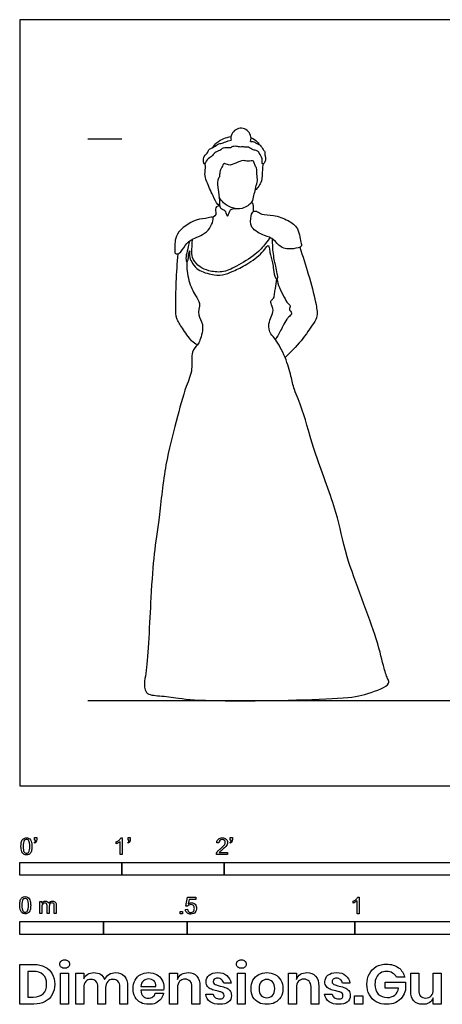
# Model space of a CAD drawing. Units: metres. Extents: x 0 to 4.93, y -0.65 to 2.29.
# Drawn here: x 0 to 1.26, y -0.65 to 2.29 of the extents above; entities that cross this region are included whole.
import ezdxf

# ---------------------------------------------------------------- set-up
doc = ezdxf.new("R2010")
doc.units = ezdxf.units.M
doc.header["$MEASUREMENT"] = 0
for name, color, linetype, true_color in [('AG-DIAGRAM', 7, 'Continuous', 0xfecc66), ('AG-GUIDES', 7, 'Continuous', 0xcccccc), ('AG-POP-CULTURE', 7, 'Continuous', 0x66ccff), ('N-SYMB', 7, 'Continuous', 0x800040), ('X-DIMENSIONS.GUIDE', 7, 'Continuous', 0x800080), ('X-VPRT', 6, 'Continuous', 0xff00ff)]:
    doc.layers.add(name, color=color, linetype=linetype, true_color=true_color)

msp = doc.modelspace()

# ---------------------------------------------------------------- linework, layer by layer
at = {"layer": 'AG-DIAGRAM'}
msp.add_line((0.2032, 0.254), (4.6228, 0.254), dxfattribs=at)
at = {"layer": 'AG-GUIDES'}
msp.add_line((0.2032, 1.9304), (0.3048, 1.9304), dxfattribs=at)
at = {"layer": 'AG-POP-CULTURE'}
msp.add_arc((0.6601, 1.932), 0.03, 342.5053, 190.8405, dxfattribs=at)
for points, knots in [([(0.6886, 1.923), (0.693, 1.923), (0.702, 1.9214), (0.7089, 1.9141), (0.7188, 1.9133), (0.7256, 1.8977), (0.7325, 1.8926), (0.7308, 1.8793), (0.7358, 1.8721), (0.7286, 1.8532), (0.7219, 1.8574), (0.7252, 1.8716), (0.7153, 1.888), (0.7083, 1.8966), (0.6955, 1.8959), (0.6836, 1.9073), (0.6736, 1.9047), (0.6685, 1.9069), (0.6548, 1.9054), (0.6502, 1.9083), (0.6343, 1.9085), (0.6276, 1.9011), (0.6055, 1.9061), (0.5984, 1.8944), (0.5798, 1.8908), (0.5742, 1.876), (0.5579, 1.8711), (0.5506, 1.85), (0.5473, 1.8642), (0.5483, 1.8789), (0.5627, 1.8893), (0.5623, 1.8988), (0.5799, 1.9058), (0.5932, 1.9163), (0.607, 1.9178), (0.6168, 1.9231), (0.6306, 1.9264)], [7.464654, 7.464654, 7.464654, 7.464654, 7.68118, 7.863932, 8.041244, 8.27781, 8.449927, 8.652367, 8.834512, 9.076948, 9.192994, 9.410693, 9.671427, 9.862464, 10.065456, 10.300345, 10.47837, 10.620277, 10.832776, 10.979005, 11.20307, 11.388925, 11.651268, 11.859933, 12.106415, 12.329749, 12.576143, 12.806746, 12.973533, 13.208497, 13.446868, 13.612815, 13.860119, 14.109261, 14.329069, 14.561404, 14.561404, 14.561404, 14.561404]), ([(0.575, 1.9042), (0.579, 1.9095), (0.5967, 1.9295), (0.6156, 1.9344), (0.6306, 1.9374)], [6.4552266, 6.4552266, 6.4552266, 6.4552266, 6.5810862, 6.9798561, 6.9798561, 6.9798561, 6.9798561]), ([(0.6899, 1.9342), (0.6975, 1.9307), (0.7098, 1.9225), (0.7125, 1.9167), (0.7143, 1.9133)], [7.5024564, 7.5024564, 7.5024564, 7.5024564, 7.7192871, 7.9169716, 7.9169716, 7.9169716, 7.9169716]), ([(0.7251, 1.8557), (0.7249, 1.8497), (0.7242, 1.8382), (0.7228, 1.8036), (0.7146, 1.7909), (0.7022, 1.7739), (0.704, 1.7889), (0.7119, 1.8054), (0.7063, 1.8245), (0.7085, 1.8431), (0.7, 1.8523), (0.7002, 1.8675), (0.6804, 1.8619), (0.6667, 1.8679), (0.6449, 1.858), (0.624, 1.8486), (0.6096, 1.8609), (0.6027, 1.8449), (0.5956, 1.8315), (0.5973, 1.8173), (0.5888, 1.8074), (0.5907, 1.7862), (0.599, 1.7318), (0.5902, 1.7316), (0.5752, 1.7645), (0.5565, 1.8034), (0.5508, 1.8261), (0.5551, 1.8363), (0.5531, 1.8582)], [0, 0, 0, 0, 0.248544, 0.581207, 0.826425, 1.041506, 1.207523, 1.462641, 1.720049, 1.964323, 2.165279, 2.357296, 2.589217, 2.813279, 3.093203, 3.366509, 3.578539, 3.789343, 4.022446, 4.231657, 4.43421, 4.705747, 4.861621, 5.025979, 5.248271, 5.562593, 5.824342, 6.097435, 6.097435, 6.097435, 6.097435]), ([(0.7033, 1.7799), (0.7014, 1.7736), (0.6966, 1.7612), (0.6953, 1.7398), (0.6642, 1.7183), (0.6305, 1.7234), (0.6078, 1.7387), (0.5988, 1.7502), (0.5951, 1.7563)], [0, 0, 0, 0, 0.257138, 0.517441, 0.854968, 1.188638, 1.488534, 1.75591, 1.75591, 1.75591, 1.75591]), ([(0.6503, 1.7216), (0.6442, 1.723), (0.6307, 1.7198), (0.6254, 1.7153), (0.6186, 1.6905), (0.6172, 1.7161), (0.6019, 1.7195), (0.599, 1.7259), (0.5965, 1.7334), (0.5964, 1.7372)], [0, 0, 0, 0, 0.251753, 0.420882, 0.647935, 0.866085, 1.086266, 1.234622, 1.431938, 1.431938, 1.431938, 1.431938]), ([(0.6975, 1.714), (0.6988, 1.7275), (0.6967, 1.738), (0.6925, 1.7396), (0.6908, 1.7404)], [0, 0, 0, 0, 0.3293031, 0.535524, 0.535524, 0.535524, 0.535524]), ([(0.5973, 1.7314), (0.5947, 1.73), (0.5825, 1.7291), (0.5849, 1.7115), (0.5864, 1.7028), (0.5767, 1.696)], [0, 0, 0, 0, 0.2230842, 0.5292691, 0.7798878, 0.7798878, 0.7798878, 0.7798878]), ([(0.6975, 1.714), (0.6939, 1.7122), (0.6891, 1.6998), (0.6856, 1.662), (0.7305, 1.6412), (0.7594, 1.633), (0.777, 1.603), (0.8147, 1.6002), (0.8428, 1.6083), (0.8389, 1.6191), (0.8329, 1.6667), (0.8013, 1.6875), (0.7585, 1.7048), (0.7226, 1.7026), (0.7103, 1.7139), (0.7007, 1.7156), (0.6975, 1.714)], [0, 0, 0, 0, 0.225646, 0.562352, 0.951009, 1.270686, 1.592274, 1.946598, 2.234687, 2.401019, 2.789965, 3.144891, 3.540813, 3.880523, 4.110052, 4.307186, 4.307186, 4.307186, 4.307186]), ([(0.5767, 1.696), (0.5803, 1.6912), (0.5654, 1.6484), (0.5166, 1.6346), (0.4928, 1.6144), (0.4796, 1.5871), (0.4615, 1.5856), (0.4632, 1.6047), (0.4609, 1.6515), (0.5253, 1.6926), (0.559, 1.6919), (0.5745, 1.6989), (0.5767, 1.696)], [0, 0, 0, 0, 0.369678, 0.787702, 1.111667, 1.42299, 1.620307, 1.84108, 2.226678, 2.713162, 3.062008, 3.285671, 3.285671, 3.285671, 3.285671]), ([(0.5058, 1.6245), (0.5039, 1.6147), (0.4997, 1.5932), (0.4946, 1.5764), (0.4982, 1.5598), (0.5035, 1.5708), (0.503, 1.5791), (0.5084, 1.6042), (0.5053, 1.5772), (0.5133, 1.5626), (0.5264, 1.5402), (0.5705, 1.5241), (0.6053, 1.5221), (0.6379, 1.536), (0.6782, 1.5547), (0.7228, 1.5879), (0.7363, 1.6077), (0.7417, 1.6137), (0.7456, 1.6045), (0.7459, 1.5914), (0.7547, 1.56), (0.7573, 1.542), (0.7606, 1.5162), (0.7657, 1.5122), (0.7672, 1.5124), (0.7685, 1.5125), (0.7717, 1.516), (0.7672, 1.5287), (0.765, 1.5506), (0.7601, 1.5654), (0.7567, 1.5877), (0.7547, 1.6092), (0.7544, 1.6284), (0.7533, 1.6326)], [5.258829, 5.258829, 5.258829, 5.258829, 5.539898, 5.806051, 5.996732, 6.150391, 6.345579, 6.52266, 6.703992, 6.951493, 7.243554, 7.639633, 7.985983, 8.326153, 8.724765, 9.166159, 9.450044, 9.579082, 9.73234, 9.954481, 10.284546, 10.553052, 10.845799, 10.987279, 10.987279, 10.987279, 11.108293, 11.318115, 11.596345, 11.830138, 12.104424, 12.402687, 12.601843, 12.601843, 12.601843, 12.601843]), ([(0.7482, 1.6353), (0.7434, 1.6317), (0.7319, 1.6149), (0.7039, 1.5836), (0.6471, 1.5495), (0.605, 1.5297), (0.5636, 1.5358), (0.5376, 1.5463), (0.5148, 1.5703), (0.5129, 1.5924), (0.5142, 1.6141), (0.5159, 1.631)], [1.754687, 1.754687, 1.754687, 1.754687, 2.019267, 2.419696, 2.921302, 3.339256, 3.721643, 4.048074, 4.386764, 4.672314, 4.980698, 4.980698, 4.980698, 4.980698]), ([(0.5304, 1.3156), (0.5242, 1.3191), (0.5112, 1.3261), (0.4853, 1.3665), (0.4658, 1.3937), (0.4655, 1.4295), (0.4664, 1.5054), (0.4701, 1.5594), (0.4727, 1.5875)], [0, 0, 0, 0, 0.268398, 0.666511, 1.0004, 1.336166, 1.83993, 2.375386, 2.375386, 2.375386, 2.375386]), ([(0.8355, 1.6072), (0.8447, 1.5806), (0.8611, 1.5289), (0.8835, 1.4458), (0.8897, 1.4015), (0.8763, 1.3788), (0.8395, 1.3248), (0.8088, 1.2937), (0.7917, 1.2783)], [0, 0, 0, 0, 0.533459, 1.075594, 1.447242, 1.73309, 2.196498, 2.679339, 2.679339, 2.679339, 2.679339]), ([(0.4989, 1.5638), (0.498, 1.545), (0.5017, 1.5081), (0.5224, 1.4628), (0.5414, 1.4407), (0.528, 1.4029), (0.5522, 1.3785), (0.5386, 1.3289), (0.5315, 1.3154), (0.5093, 1.2945), (0.5181, 1.2397), (0.4939, 1.1906), (0.4657, 1.0825), (0.4327, 0.9597), (0.4169, 0.8012), (0.3997, 0.689), (0.391, 0.569), (0.3811, 0.3451), (0.3716, 0.3166), (0.3709, 0.2703), (0.4204, 0.2692), (0.4791, 0.2598), (0.5877, 0.2504), (0.9596, 0.2573), (1.0347, 0.2717), (1.106, 0.299), (1.0982, 0.3182), (1.084, 0.3564), (1.0683, 0.4428), (0.9676, 0.6871), (0.9511, 0.8119), (0.8802, 0.9853), (0.8477, 1.1168), (0.8185, 1.1806), (0.8096, 1.2229), (0.7946, 1.2778), (0.7651, 1.3322), (0.7483, 1.3468), (0.7377, 1.3798), (0.7626, 1.4171), (0.7484, 1.4384), (0.7493, 1.4492), (0.7593, 1.4537), (0.7606, 1.47), (0.7629, 1.4839), (0.7657, 1.5029), (0.7672, 1.5124)], [0, 0, 0, 0, 0.436381, 0.842323, 1.142892, 1.481098, 1.805613, 2.203151, 2.435816, 2.732405, 3.145998, 3.574909, 4.179628, 4.849736, 5.581523, 6.189033, 6.856371, 7.711023, 8.043742, 8.383851, 8.753105, 9.190979, 9.815616, 10.844791, 11.410962, 12.010244, 12.202849, 12.551548, 13.103938, 14.040877, 14.719345, 15.504938, 16.189156, 16.661024, 17.035166, 17.479857, 17.931199, 18.20256, 18.524338, 18.898287, 19.172271, 19.344149, 19.52071, 19.743339, 19.968789, 20.280458, 20.280458, 20.280458, 20.280458]), ([(0.7672, 1.5124), (0.7692, 1.5038), (0.774, 1.4835), (0.7894, 1.459), (0.7976, 1.4392), (0.8106, 1.4335), (0.8002, 1.4198), (0.8162, 1.4115), (0.8037, 1.3999), (0.7961, 1.3928), (0.7847, 1.3709), (0.7766, 1.3545), (0.7677, 1.3389), (0.7632, 1.3314)], [0.388213, 0.388213, 0.388213, 0.388213, 0.653155, 0.982056, 1.248327, 1.434533, 1.633358, 1.834218, 2.038315, 2.237615, 2.518557, 2.774987, 3.073686, 3.073686, 3.073686, 3.073686])]:
    msp.add_open_spline(points, degree=3, knots=knots, dxfattribs=at)
at = {"layer": 'N-SYMB'}
for points in [[(0.0451, -0.1713), (0.0436, -0.1689)], [(0.0442, -0.162), (0.0442, -0.1548), (0.0508, -0.1548), (0.0508, -0.1605)], [(0.0472, -0.162), (0.0442, -0.162)], [(0.2876, -0.1737), (0.2876, -0.1677)], [(0.306, -0.2054), (0.3, -0.2054), (0.3, -0.1662)], [(0.3021, -0.1551), (0.306, -0.1551), (0.306, -0.2054)], [(0.3241, -0.1713), (0.3226, -0.1689)], [(0.3232, -0.162), (0.3232, -0.1548), (0.3298, -0.1548), (0.3298, -0.1605)], [(0.3262, -0.162), (0.3232, -0.162)], [(0.5942, -0.1704), (0.5879, -0.1698)], [(0.6289, -0.1713), (0.6274, -0.1689)], [(0.628, -0.162), (0.628, -0.1548), (0.6346, -0.1548), (0.6346, -0.1605)], [(0.631, -0.162), (0.628, -0.162)], [(0.6198, -0.1996), (0.6198, -0.2054), (0.587, -0.2054)], [(0.5954, -0.1996), (0.6198, -0.1996)], [(0.0602, -0.3812), (0.0602, -0.345), (0.0657, -0.345), (0.0657, -0.3502)], [(0.5015, -0.3594), (0.4955, -0.3588), (0.5003, -0.3329), (0.5253, -0.3329), (0.5253, -0.3389), (0.5054, -0.3389), (0.5027, -0.3525)], [(0.9946, -0.3507), (0.9946, -0.3446)], [(1.013, -0.3823), (1.0069, -0.3823), (1.0069, -0.3431)], [(1.009, -0.332), (1.013, -0.332), (1.013, -0.3823)], [(0.0663, -0.3625), (0.0663, -0.3812), (0.0602, -0.3812)], [(0.088, -0.3601), (0.088, -0.3812), (0.0816, -0.3812), (0.0816, -0.3577)], [(0.1093, -0.3565), (0.1093, -0.3812), (0.1033, -0.3812), (0.1033, -0.3586)], [(0.4946, -0.3693), (0.5009, -0.3687)]]:
    msp.add_lwpolyline(points, dxfattribs=at)
for points in [[(0, -0.2667), (0, -0.2286), (0.3048, -0.2286), (0.3048, -0.2667)], [(0.3048, -0.2667), (0.3048, -0.2286), (0.6096, -0.2286), (0.6096, -0.2667)], [(0.6096, -0.2667), (0.6096, -0.2286), (1.524, -0.2286), (1.524, -0.2667)], [(0.4786, -0.3823), (0.4786, -0.3754), (0.4855, -0.3754), (0.4855, -0.3823)], [(0, -0.4436), (0, -0.4055), (0.25, -0.4055), (0.25, -0.4436)], [(0.25, -0.4436), (0.25, -0.4055), (0.5, -0.4055), (0.5, -0.4436)], [(0.5, -0.4436), (0.5, -0.4055), (1, -0.4055), (1, -0.4436)], [(1, -0.4436), (1, -0.4055), (2, -0.4055), (2, -0.4436)]]:
    msp.add_lwpolyline(points, close=True, dxfattribs=at)
for points in [[(0.0038, -0.1807), (0.0038, -0.1749), (0.0044, -0.1701), (0.0056, -0.1665)], [(0.0056, -0.1665), (0.0068, -0.1629), (0.0086, -0.1602), (0.0111, -0.1581)], [(0.0135, -0.1638), (0.0114, -0.1668), (0.0102, -0.1725), (0.0102, -0.1807)], [(0.0111, -0.1581), (0.0135, -0.1563), (0.0165, -0.1551), (0.0201, -0.1551)], [(0.0201, -0.1602), (0.0174, -0.1602), (0.015, -0.1614), (0.0135, -0.1638)], [(0.0201, -0.1551), (0.0228, -0.1551), (0.0252, -0.1557), (0.0273, -0.1569)], [(0.0273, -0.1644), (0.0255, -0.1617), (0.0231, -0.1602), (0.0201, -0.1602)], [(0.0273, -0.1569), (0.0294, -0.1578), (0.0309, -0.1596), (0.0324, -0.1614)], [(0.0303, -0.1807), (0.0303, -0.1725), (0.0291, -0.1671), (0.0273, -0.1644)], [(0.0324, -0.1614), (0.0336, -0.1635), (0.0346, -0.1659), (0.0355, -0.1689)], [(0.0355, -0.1689), (0.0361, -0.1719), (0.0367, -0.1758), (0.0367, -0.1807)], [(0.0436, -0.1689), (0.0448, -0.1683), (0.0457, -0.1677), (0.0463, -0.1665)], [(0.0496, -0.1671), (0.0487, -0.1689), (0.0472, -0.1704), (0.0451, -0.1713)], [(0.0463, -0.1665), (0.0469, -0.1653), (0.0472, -0.1638), (0.0472, -0.162)], [(0.0508, -0.1605), (0.0508, -0.1635), (0.0505, -0.1659), (0.0496, -0.1671)], [(0.2876, -0.1677), (0.2909, -0.1662), (0.294, -0.1641), (0.2967, -0.162)], [(0.294, -0.1704), (0.2915, -0.1719), (0.2894, -0.1731), (0.2876, -0.1737)], [(0.3, -0.1662), (0.2985, -0.1677), (0.2964, -0.1692), (0.294, -0.1704)], [(0.2967, -0.162), (0.2991, -0.1596), (0.3009, -0.1575), (0.3021, -0.1551)], [(0.3226, -0.1689), (0.3238, -0.1683), (0.3247, -0.1677), (0.3253, -0.1665)], [(0.3286, -0.1671), (0.3277, -0.1689), (0.3262, -0.1704), (0.3241, -0.1713)], [(0.3253, -0.1665), (0.3259, -0.1653), (0.3262, -0.1638), (0.3262, -0.162)], [(0.3298, -0.1605), (0.3298, -0.1635), (0.3295, -0.1659), (0.3286, -0.1671)], [(0.5879, -0.1698), (0.5885, -0.165), (0.59, -0.1614), (0.593, -0.159)], [(0.593, -0.159), (0.5957, -0.1566), (0.5997, -0.1551), (0.6042, -0.1551)], [(0.5969, -0.1629), (0.5951, -0.1647), (0.5942, -0.1671), (0.5942, -0.1704)], [(0.6042, -0.1602), (0.6012, -0.1602), (0.5988, -0.1611), (0.5969, -0.1629)], [(0.6042, -0.1551), (0.609, -0.1551), (0.6129, -0.1566), (0.6156, -0.1593)], [(0.6111, -0.1629), (0.6093, -0.1611), (0.6069, -0.1602), (0.6042, -0.1602)], [(0.6108, -0.1764), (0.6126, -0.1737), (0.6135, -0.1713), (0.6135, -0.1689)], [(0.6135, -0.1689), (0.6135, -0.1665), (0.6126, -0.1644), (0.6111, -0.1629)], [(0.6186, -0.1749), (0.6177, -0.1771), (0.6165, -0.1789), (0.6147, -0.1813)], [(0.6156, -0.1593), (0.6186, -0.162), (0.6198, -0.1653), (0.6198, -0.1692)], [(0.6198, -0.1692), (0.6198, -0.171), (0.6195, -0.1731), (0.6186, -0.1749)], [(0.6274, -0.1689), (0.6286, -0.1683), (0.6295, -0.1677), (0.6301, -0.1665)], [(0.6334, -0.1671), (0.6325, -0.1689), (0.631, -0.1704), (0.6289, -0.1713)], [(0.6301, -0.1665), (0.6307, -0.1653), (0.631, -0.1638), (0.631, -0.162)], [(0.6346, -0.1605), (0.6346, -0.1635), (0.6343, -0.1659), (0.6334, -0.1671)], [(0.009, -0.2011), (0.0056, -0.1969), (0.0038, -0.1903), (0.0038, -0.1807)], [(0.0201, -0.206), (0.0153, -0.206), (0.0117, -0.2048), (0.009, -0.2011)], [(0.0102, -0.1807), (0.0102, -0.1891), (0.0111, -0.1945), (0.0132, -0.1972)], [(0.0132, -0.1972), (0.015, -0.1999), (0.0174, -0.2014), (0.0201, -0.2014)], [(0.0201, -0.2014), (0.0231, -0.2014), (0.0255, -0.1999), (0.0273, -0.1972)], [(0.0294, -0.2036), (0.027, -0.2054), (0.024, -0.206), (0.0201, -0.206)], [(0.0273, -0.1972), (0.0291, -0.1945), (0.0303, -0.1891), (0.0303, -0.1807)], [(0.0349, -0.1951), (0.0336, -0.1987), (0.0318, -0.2014), (0.0294, -0.2036)], [(0.0367, -0.1807), (0.0367, -0.1867), (0.0361, -0.1915), (0.0349, -0.1951)], [(0.587, -0.2054), (0.5867, -0.2042), (0.587, -0.2027), (0.5876, -0.2011)], [(0.5876, -0.2011), (0.5885, -0.199), (0.5897, -0.1966), (0.5915, -0.1945)], [(0.5915, -0.1945), (0.5936, -0.1924), (0.596, -0.19), (0.5997, -0.187)], [(0.5982, -0.1963), (0.5969, -0.1972), (0.596, -0.1984), (0.5954, -0.1996)], [(0.6051, -0.19), (0.6015, -0.193), (0.5991, -0.1951), (0.5982, -0.1963)], [(0.5997, -0.187), (0.6051, -0.1825), (0.6087, -0.1789), (0.6108, -0.1764)], [(0.6147, -0.1813), (0.6126, -0.1834), (0.6096, -0.1861), (0.6051, -0.19)], [(0, -0.3565), (0, -0.3508), (0.0006, -0.3459), (0.0018, -0.3423)], [(0.0018, -0.3423), (0.003, -0.3387), (0.0048, -0.336), (0.0072, -0.3339)], [(0.0096, -0.3396), (0.0075, -0.3426), (0.0063, -0.3484), (0.0063, -0.3565)], [(0.0072, -0.3339), (0.0096, -0.3321), (0.0127, -0.3309), (0.0163, -0.3309)], [(0.0163, -0.336), (0.0136, -0.336), (0.0111, -0.3372), (0.0096, -0.3396)], [(0.0163, -0.3309), (0.019, -0.3309), (0.0214, -0.3315), (0.0235, -0.3327)], [(0.0235, -0.3402), (0.0217, -0.3375), (0.0193, -0.336), (0.0163, -0.336)], [(0.0235, -0.3327), (0.0256, -0.3336), (0.0271, -0.3354), (0.0286, -0.3372)], [(0.0265, -0.3565), (0.0265, -0.3484), (0.0253, -0.3429), (0.0235, -0.3402)], [(0.0286, -0.3372), (0.0298, -0.3393), (0.0307, -0.3417), (0.0316, -0.3447)], [(0.0316, -0.3447), (0.0322, -0.3478), (0.0328, -0.3517), (0.0328, -0.3565)], [(0.0657, -0.3502), (0.0669, -0.3484), (0.0684, -0.3469), (0.0702, -0.3459)], [(0.0705, -0.3511), (0.069, -0.352), (0.0681, -0.3532), (0.0672, -0.355)], [(0.0702, -0.3459), (0.072, -0.3447), (0.0741, -0.3441), (0.0765, -0.3441)], [(0.0753, -0.3496), (0.0735, -0.3496), (0.072, -0.3499), (0.0705, -0.3511)], [(0.0801, -0.3517), (0.0792, -0.3502), (0.0774, -0.3496), (0.0753, -0.3496)], [(0.0765, -0.3441), (0.0792, -0.3441), (0.0816, -0.3447), (0.0831, -0.3459)], [(0.0816, -0.3577), (0.0816, -0.355), (0.0813, -0.3529), (0.0801, -0.3517)], [(0.0831, -0.3459), (0.0849, -0.3472), (0.0861, -0.3487), (0.0867, -0.3505)], [(0.0867, -0.3505), (0.0898, -0.3462), (0.0934, -0.3441), (0.0982, -0.3441)], [(0.0904, -0.352), (0.0886, -0.3538), (0.088, -0.3565), (0.088, -0.3601)], [(0.0967, -0.3496), (0.0943, -0.3496), (0.0922, -0.3505), (0.0904, -0.352)], [(0.1003, -0.3505), (0.0994, -0.3499), (0.0982, -0.3496), (0.0967, -0.3496)], [(0.0982, -0.3441), (0.1018, -0.3441), (0.1045, -0.3453), (0.1063, -0.3472)], [(0.1027, -0.3532), (0.1021, -0.352), (0.1015, -0.3511), (0.1003, -0.3505)], [(0.1063, -0.3472), (0.1084, -0.3493), (0.1093, -0.3523), (0.1093, -0.3565)], [(0.5027, -0.3525), (0.5057, -0.3504), (0.5087, -0.3491), (0.512, -0.3491)], [(0.512, -0.3491), (0.5166, -0.3491), (0.5202, -0.3507), (0.5232, -0.3537)], [(0.9946, -0.3446), (0.9979, -0.3431), (1.0009, -0.341), (1.0036, -0.3389)], [(1.0009, -0.3473), (0.9985, -0.3488), (0.9964, -0.3501), (0.9946, -0.3507)], [(1.0069, -0.3431), (1.0054, -0.3446), (1.0033, -0.3461), (1.0009, -0.3473)], [(1.0036, -0.3389), (1.006, -0.3365), (1.0078, -0.3344), (1.009, -0.332)], [(0.0051, -0.377), (0.0018, -0.3728), (0, -0.3661), (0, -0.3565)], [(0.0163, -0.3818), (0.0114, -0.3818), (0.0078, -0.3806), (0.0051, -0.377)], [(0.0063, -0.3565), (0.0063, -0.3649), (0.0072, -0.3703), (0.0093, -0.3731)], [(0.0093, -0.3731), (0.0111, -0.3758), (0.0136, -0.3773), (0.0163, -0.3773)], [(0.0163, -0.3773), (0.0193, -0.3773), (0.0217, -0.3758), (0.0235, -0.3731)], [(0.0256, -0.3794), (0.0232, -0.3812), (0.0202, -0.3818), (0.0163, -0.3818)], [(0.0235, -0.3731), (0.0253, -0.3703), (0.0265, -0.3649), (0.0265, -0.3565)], [(0.031, -0.3709), (0.0298, -0.3746), (0.028, -0.3773), (0.0256, -0.3794)], [(0.0328, -0.3565), (0.0328, -0.3625), (0.0322, -0.3673), (0.031, -0.3709)], [(0.0672, -0.355), (0.0666, -0.3568), (0.0663, -0.3592), (0.0663, -0.3625)], [(0.1033, -0.3586), (0.1033, -0.3559), (0.103, -0.3544), (0.1027, -0.3532)], [(0.4994, -0.3796), (0.4967, -0.3769), (0.4949, -0.3735), (0.4946, -0.3693)], [(0.5105, -0.3829), (0.506, -0.3829), (0.5024, -0.382), (0.4994, -0.3796)], [(0.5009, -0.3687), (0.5015, -0.372), (0.5024, -0.3741), (0.5042, -0.376)], [(0.5051, -0.3561), (0.5036, -0.357), (0.5024, -0.3582), (0.5015, -0.3594)], [(0.5042, -0.376), (0.506, -0.3775), (0.5081, -0.3784), (0.5105, -0.3784)], [(0.5105, -0.3546), (0.5084, -0.3546), (0.5066, -0.3552), (0.5051, -0.3561)], [(0.5184, -0.3576), (0.5163, -0.3558), (0.5136, -0.3546), (0.5105, -0.3546)], [(0.5105, -0.3784), (0.5136, -0.3784), (0.516, -0.3772), (0.5181, -0.3748)], [(0.5238, -0.3772), (0.5205, -0.3814), (0.5163, -0.3829), (0.5105, -0.3829)], [(0.5181, -0.3748), (0.5202, -0.3726), (0.5211, -0.3696), (0.5211, -0.366)], [(0.5211, -0.366), (0.5211, -0.3624), (0.5202, -0.3597), (0.5184, -0.3576)], [(0.5232, -0.3537), (0.5262, -0.3567), (0.5277, -0.3606), (0.5277, -0.3654)], [(0.5277, -0.3654), (0.5277, -0.3699), (0.5265, -0.3738), (0.5238, -0.3772)]]:
    msp.add_open_spline(points, degree=3, dxfattribs=at)
at = {"layer": 'X-DIMENSIONS.GUIDE'}
for points in [[(0.0426, -0.6514), (0, -0.6514), (0, -0.533), (0.0426, -0.533)], [(0.0404, -0.5539), (0.0238, -0.5539), (0.0238, -0.6305), (0.0404, -0.6305)], [(0.1913, -0.6023), (0.1913, -0.6514), (0.1675, -0.6514), (0.1675, -0.559), (0.1913, -0.559), (0.1913, -0.5763)], [(0.4707, -0.6023), (0.4707, -0.6514), (0.4469, -0.6514), (0.4469, -0.559), (0.4707, -0.559), (0.4707, -0.5778)], [(0.8259, -0.6023), (0.8259, -0.6514), (0.8021, -0.6514), (0.8021, -0.559), (0.8259, -0.559), (0.8259, -0.5778)], [(1.1305, -0.6038), (1.0908, -0.6038), (1.0908, -0.5864), (1.1508, -0.5864), (1.1508, -0.6095)], [(1.1486, -0.5713), (1.124, -0.5713)], [(1.1666, -0.6131), (1.1666, -0.559), (1.1905, -0.559), (1.1905, -0.6102)], [(1.2576, -0.559), (1.2576, -0.6514), (1.2338, -0.6514), (1.2338, -0.6326)], [(1.2338, -0.6081), (1.2338, -0.559), (1.2576, -0.559)], [(0.2563, -0.6023), (0.2563, -0.6514), (0.2332, -0.6514), (0.2332, -0.6001)], [(0.322, -0.598), (0.322, -0.6514), (0.2989, -0.6514), (0.2989, -0.6001)], [(0.3617, -0.5994), (0.4064, -0.5994)], [(0.4295, -0.6095), (0.3617, -0.6095)], [(0.5378, -0.598), (0.5378, -0.6514), (0.514, -0.6514), (0.514, -0.6001)], [(0.631, -0.5893), (0.6086, -0.5893)], [(0.8923, -0.598), (0.8923, -0.6514), (0.8692, -0.6514), (0.8692, -0.6001)], [(0.9854, -0.5893), (0.9631, -0.5893)], [(0.4043, -0.6189), (0.4295, -0.6189)], [(0.5552, -0.6218), (0.5775, -0.6218)], [(0.9096, -0.6218), (0.9327, -0.6218)]]:
    msp.add_lwpolyline(points, dxfattribs=at)
for points in [[(0.1458, -0.559), (0.1458, -0.6514), (0.122, -0.6514), (0.122, -0.559)], [(0.6728, -0.559), (0.6728, -0.6514), (0.6497, -0.6514), (0.6497, -0.559)], [(1.0237, -0.6269), (1.0237, -0.6514), (0.9984, -0.6514), (0.9984, -0.6269)]]:
    msp.add_lwpolyline(points, close=True, dxfattribs=at)
for points in [[(0.1198, -0.5323), (0.1198, -0.5287), (0.1206, -0.5251), (0.1235, -0.5229)], [(0.1235, -0.5229), (0.1263, -0.5207), (0.1299, -0.5193), (0.1343, -0.5193)], [(0.1343, -0.5193), (0.1386, -0.5193), (0.1422, -0.5207), (0.1444, -0.5229)], [(0.1444, -0.5229), (0.1473, -0.5251), (0.1487, -0.5287), (0.1487, -0.5323)], [(0.6469, -0.5323), (0.6469, -0.5287), (0.6483, -0.5251), (0.6505, -0.5229)], [(0.6505, -0.5229), (0.6533, -0.5207), (0.657, -0.5193), (0.6613, -0.5193)], [(0.6613, -0.5193), (0.6656, -0.5193), (0.6692, -0.5207), (0.6721, -0.5229)], [(0.6721, -0.5229), (0.6743, -0.5251), (0.6757, -0.5287), (0.6757, -0.5323)], [(0.07, -0.564), (0.0628, -0.5575), (0.0534, -0.5539), (0.0404, -0.5539)], [(0.0426, -0.533), (0.0556, -0.533), (0.0664, -0.5359), (0.0758, -0.5409)], [(0.0758, -0.5409), (0.0852, -0.5453), (0.0924, -0.5525), (0.0967, -0.5612)], [(0.1235, -0.5409), (0.1206, -0.5388), (0.1198, -0.5359), (0.1198, -0.5323)], [(0.1343, -0.5446), (0.1299, -0.5446), (0.1263, -0.5438), (0.1235, -0.5409)], [(0.1444, -0.5409), (0.1422, -0.5438), (0.1386, -0.5446), (0.1343, -0.5446)], [(0.1487, -0.5323), (0.1487, -0.5359), (0.1473, -0.5388), (0.1444, -0.5409)], [(0.2029, -0.5626), (0.2079, -0.559), (0.2144, -0.5575), (0.2209, -0.5575)], [(0.2209, -0.5575), (0.2289, -0.5575), (0.2354, -0.559), (0.2411, -0.5626)], [(0.2664, -0.5633), (0.2722, -0.559), (0.2787, -0.5575), (0.2859, -0.5575)], [(0.2859, -0.5575), (0.2967, -0.5575), (0.3061, -0.5612), (0.3126, -0.5677)], [(0.361, -0.5633), (0.3675, -0.5597), (0.3754, -0.5575), (0.3848, -0.5575)], [(0.3848, -0.5575), (0.3942, -0.5575), (0.4021, -0.5597), (0.4086, -0.5633)], [(0.483, -0.5626), (0.4887, -0.559), (0.4952, -0.5575), (0.5025, -0.5575)], [(0.5025, -0.5575), (0.5133, -0.5575), (0.522, -0.5612), (0.5285, -0.5684)], [(0.5653, -0.5655), (0.571, -0.5604), (0.5797, -0.5575), (0.5905, -0.5575)], [(0.5905, -0.5575), (0.6021, -0.5575), (0.6108, -0.5604), (0.618, -0.5662)], [(0.6505, -0.5409), (0.6483, -0.5388), (0.6469, -0.5359), (0.6469, -0.5323)], [(0.6613, -0.5446), (0.657, -0.5446), (0.6533, -0.5438), (0.6505, -0.5409)], [(0.6721, -0.5409), (0.6692, -0.5438), (0.6656, -0.5446), (0.6613, -0.5446)], [(0.6757, -0.5323), (0.6757, -0.5359), (0.6743, -0.5388), (0.6721, -0.5409)], [(0.7133, -0.5633), (0.7205, -0.5597), (0.7284, -0.5575), (0.7378, -0.5575)], [(0.7378, -0.5575), (0.7465, -0.5575), (0.7544, -0.5597), (0.7616, -0.5633)], [(0.8374, -0.5626), (0.8432, -0.559), (0.8497, -0.5575), (0.8569, -0.5575)], [(0.8569, -0.5575), (0.8678, -0.5575), (0.8764, -0.5612), (0.8829, -0.5684)], [(0.9197, -0.5655), (0.9262, -0.5604), (0.9342, -0.5575), (0.945, -0.5575)], [(0.945, -0.5575), (0.9566, -0.5575), (0.9659, -0.5604), (0.9724, -0.5662)], [(1.0432, -0.5612), (1.0482, -0.5518), (1.0547, -0.5453), (1.0634, -0.5395)], [(1.0634, -0.5395), (1.0728, -0.5344), (1.0829, -0.5323), (1.0945, -0.5323)], [(1.0945, -0.5539), (1.088, -0.5539), (1.0815, -0.5554), (1.0764, -0.559)], [(1.0945, -0.5323), (1.1089, -0.5323), (1.1204, -0.5359), (1.1305, -0.5431)], [(1.1125, -0.559), (1.1074, -0.5554), (1.1017, -0.5539), (1.0945, -0.5539)], [(1.1305, -0.5431), (1.1399, -0.5496), (1.1457, -0.5597), (1.1486, -0.5713)], [(0.0801, -0.5922), (0.0801, -0.5799), (0.0772, -0.5705), (0.07, -0.564)], [(0.0967, -0.5612), (0.1018, -0.5698), (0.1047, -0.5807), (0.1047, -0.5922)], [(0.1913, -0.5763), (0.1935, -0.5705), (0.1971, -0.5655), (0.2029, -0.5626)], [(0.1971, -0.5843), (0.1928, -0.5886), (0.1913, -0.5944), (0.1913, -0.6023)], [(0.213, -0.5778), (0.2058, -0.5778), (0.2007, -0.5799), (0.1971, -0.5843)], [(0.2274, -0.5835), (0.2238, -0.5799), (0.2187, -0.5778), (0.213, -0.5778)], [(0.2332, -0.6001), (0.2332, -0.5929), (0.231, -0.5879), (0.2274, -0.5835)], [(0.2411, -0.5626), (0.2462, -0.5662), (0.2505, -0.5713), (0.2534, -0.5785)], [(0.2534, -0.5785), (0.2563, -0.572), (0.2606, -0.5669), (0.2664, -0.5633)], [(0.2628, -0.5843), (0.2585, -0.5886), (0.2563, -0.5944), (0.2563, -0.6023)], [(0.2779, -0.5778), (0.2714, -0.5778), (0.2664, -0.5799), (0.2628, -0.5843)], [(0.2931, -0.5835), (0.2895, -0.5799), (0.2844, -0.5778), (0.2779, -0.5778)], [(0.2989, -0.6001), (0.2989, -0.5929), (0.2967, -0.5879), (0.2931, -0.5835)], [(0.3126, -0.5677), (0.3191, -0.5749), (0.322, -0.585), (0.322, -0.598)], [(0.3386, -0.6052), (0.3386, -0.5958), (0.34, -0.5871), (0.3444, -0.5799)], [(0.3444, -0.5799), (0.348, -0.5727), (0.3537, -0.5669), (0.361, -0.5633)], [(0.3689, -0.5821), (0.3646, -0.5857), (0.3617, -0.5915), (0.3617, -0.5994)], [(0.3848, -0.5763), (0.3783, -0.5763), (0.3732, -0.5785), (0.3689, -0.5821)], [(0.4007, -0.5821), (0.3963, -0.5785), (0.3913, -0.5763), (0.3848, -0.5763)], [(0.4064, -0.5994), (0.4072, -0.5915), (0.405, -0.5857), (0.4007, -0.5821)], [(0.4086, -0.5633), (0.4158, -0.5669), (0.4209, -0.5727), (0.4245, -0.5792)], [(0.4245, -0.5792), (0.4288, -0.5857), (0.4303, -0.5929), (0.4303, -0.6016)], [(0.4707, -0.5778), (0.4736, -0.5713), (0.4772, -0.5662), (0.483, -0.5626)], [(0.4772, -0.5835), (0.4729, -0.5879), (0.4707, -0.5944), (0.4707, -0.6023)], [(0.4931, -0.577), (0.4866, -0.577), (0.4808, -0.5792), (0.4772, -0.5835)], [(0.509, -0.5835), (0.5046, -0.5792), (0.4996, -0.577), (0.4931, -0.577)], [(0.514, -0.6001), (0.514, -0.5929), (0.5126, -0.5871), (0.509, -0.5835)], [(0.5285, -0.5684), (0.535, -0.5749), (0.5378, -0.585), (0.5378, -0.598)], [(0.5559, -0.585), (0.5559, -0.577), (0.5588, -0.5705), (0.5653, -0.5655)], [(0.5602, -0.5994), (0.5573, -0.5958), (0.5559, -0.5908), (0.5559, -0.585)], [(0.5804, -0.577), (0.5783, -0.5792), (0.5775, -0.5814), (0.5775, -0.585)], [(0.5775, -0.585), (0.5775, -0.5871), (0.5783, -0.5893), (0.5804, -0.5908)], [(0.5898, -0.5742), (0.5862, -0.5742), (0.5833, -0.5749), (0.5804, -0.577)], [(0.6021, -0.5785), (0.5992, -0.5756), (0.5949, -0.5742), (0.5898, -0.5742)], [(0.6086, -0.5893), (0.6079, -0.5843), (0.6057, -0.5807), (0.6021, -0.5785)], [(0.618, -0.5662), (0.6245, -0.572), (0.6288, -0.5792), (0.631, -0.5893)], [(0.6902, -0.6052), (0.6902, -0.5958), (0.6916, -0.5871), (0.6959, -0.5799)], [(0.6959, -0.5799), (0.7003, -0.5727), (0.7061, -0.5669), (0.7133, -0.5633)], [(0.7205, -0.585), (0.7162, -0.59), (0.714, -0.5965), (0.714, -0.6052)], [(0.7378, -0.5778), (0.7306, -0.5778), (0.7255, -0.5807), (0.7205, -0.585)], [(0.7544, -0.585), (0.7494, -0.5807), (0.7443, -0.5778), (0.7378, -0.5778)], [(0.7609, -0.6052), (0.7609, -0.5965), (0.7588, -0.59), (0.7544, -0.585)], [(0.7616, -0.5633), (0.7689, -0.5669), (0.7746, -0.5727), (0.779, -0.5799)], [(0.779, -0.5799), (0.7833, -0.5871), (0.7855, -0.5958), (0.7855, -0.6052)], [(0.8259, -0.5778), (0.8281, -0.5713), (0.8324, -0.5662), (0.8374, -0.5626)], [(0.8317, -0.5835), (0.8273, -0.5879), (0.8259, -0.5944), (0.8259, -0.6023)], [(0.8475, -0.577), (0.8411, -0.577), (0.8353, -0.5792), (0.8317, -0.5835)], [(0.8634, -0.5835), (0.8598, -0.5792), (0.854, -0.577), (0.8475, -0.577)], [(0.8692, -0.6001), (0.8692, -0.5929), (0.867, -0.5871), (0.8634, -0.5835)], [(0.8829, -0.5684), (0.8894, -0.5749), (0.8923, -0.585), (0.8923, -0.598)], [(0.9104, -0.585), (0.9104, -0.577), (0.914, -0.5705), (0.9197, -0.5655)], [(0.9154, -0.5994), (0.9125, -0.5958), (0.9104, -0.5908), (0.9104, -0.585)], [(0.9356, -0.577), (0.9335, -0.5792), (0.932, -0.5814), (0.932, -0.585)], [(0.932, -0.585), (0.932, -0.5871), (0.9327, -0.5893), (0.9349, -0.5908)], [(0.945, -0.5742), (0.9407, -0.5742), (0.9378, -0.5749), (0.9356, -0.577)], [(0.9573, -0.5785), (0.9537, -0.5756), (0.9501, -0.5742), (0.945, -0.5742)], [(0.9631, -0.5893), (0.9623, -0.5843), (0.9602, -0.5807), (0.9573, -0.5785)], [(0.9724, -0.5662), (0.9797, -0.572), (0.9833, -0.5792), (0.9854, -0.5893)], [(1.036, -0.5922), (1.036, -0.5807), (1.0381, -0.5705), (1.0432, -0.5612)], [(1.0641, -0.572), (1.0612, -0.5778), (1.0598, -0.585), (1.0598, -0.5922)], [(1.0764, -0.559), (1.0713, -0.5619), (1.067, -0.5662), (1.0641, -0.572)], [(1.124, -0.5713), (1.1212, -0.5662), (1.1176, -0.5619), (1.1125, -0.559)], [(0.07, -0.6204), (0.0772, -0.6139), (0.0801, -0.6045), (0.0801, -0.5922)], [(0.1047, -0.5922), (0.1047, -0.6038), (0.1018, -0.6146), (0.0967, -0.6232)], [(0.3444, -0.6305), (0.34, -0.6232), (0.3386, -0.6153), (0.3386, -0.6052)], [(0.3617, -0.6095), (0.3617, -0.6182), (0.3639, -0.624), (0.3682, -0.6283)], [(0.4303, -0.6016), (0.4303, -0.6038), (0.4303, -0.6066), (0.4295, -0.6095)], [(0.5718, -0.6074), (0.5674, -0.6059), (0.5638, -0.603), (0.5602, -0.5994)], [(0.5884, -0.6124), (0.5819, -0.6102), (0.5761, -0.6088), (0.5718, -0.6074)], [(0.5804, -0.5908), (0.5819, -0.5929), (0.584, -0.5936), (0.5869, -0.5944)], [(0.5869, -0.5944), (0.5898, -0.5958), (0.5934, -0.5965), (0.5985, -0.598)], [(0.5999, -0.6153), (0.5978, -0.6146), (0.5934, -0.6131), (0.5884, -0.6124)], [(0.5985, -0.598), (0.6057, -0.5994), (0.6115, -0.6009), (0.6158, -0.603)], [(0.6071, -0.6189), (0.605, -0.6175), (0.6028, -0.616), (0.5999, -0.6153)], [(0.6158, -0.603), (0.6201, -0.6045), (0.6237, -0.6074), (0.6274, -0.611)], [(0.6274, -0.611), (0.6302, -0.6146), (0.6317, -0.6196), (0.6317, -0.6261)], [(0.6959, -0.6305), (0.6916, -0.6232), (0.6902, -0.6153), (0.6902, -0.6052)], [(0.714, -0.6052), (0.714, -0.6139), (0.7162, -0.6211), (0.7205, -0.6254)], [(0.7544, -0.6254), (0.7588, -0.6211), (0.7609, -0.6139), (0.7609, -0.6052)], [(0.7855, -0.6052), (0.7855, -0.6153), (0.7833, -0.6232), (0.779, -0.6305)], [(0.9262, -0.6074), (0.9219, -0.6059), (0.9183, -0.603), (0.9154, -0.5994)], [(0.9428, -0.6124), (0.9363, -0.6102), (0.9306, -0.6088), (0.9262, -0.6074)], [(0.9349, -0.5908), (0.9363, -0.5929), (0.9385, -0.5936), (0.9414, -0.5944)], [(0.9414, -0.5944), (0.9443, -0.5958), (0.9479, -0.5965), (0.953, -0.598)], [(0.9551, -0.6153), (0.9522, -0.6146), (0.9479, -0.6131), (0.9428, -0.6124)], [(0.953, -0.598), (0.9602, -0.5994), (0.9659, -0.6009), (0.9703, -0.603)], [(0.9616, -0.6189), (0.9602, -0.6175), (0.9573, -0.616), (0.9551, -0.6153)], [(0.9703, -0.603), (0.9746, -0.6045), (0.9782, -0.6074), (0.9818, -0.611)], [(0.9818, -0.611), (0.9847, -0.6146), (0.9862, -0.6196), (0.9862, -0.6261)], [(1.0432, -0.624), (1.0381, -0.6146), (1.036, -0.6045), (1.036, -0.5922)], [(1.0598, -0.5922), (1.0598, -0.6052), (1.0634, -0.6146), (1.0699, -0.6218)], [(1.119, -0.6247), (1.1248, -0.6196), (1.1291, -0.6124), (1.1305, -0.6038)], [(1.1508, -0.6095), (1.1486, -0.6175), (1.1457, -0.6247), (1.1407, -0.6312)], [(1.176, -0.642), (1.1695, -0.6355), (1.1666, -0.6254), (1.1666, -0.6131)], [(1.1905, -0.6102), (1.1905, -0.6175), (1.1919, -0.6232), (1.1955, -0.6276)], [(1.2273, -0.6269), (1.2316, -0.6225), (1.2338, -0.616), (1.2338, -0.6081)], [(0.0404, -0.6305), (0.0534, -0.6305), (0.0628, -0.6276), (0.07, -0.6204)], [(0.0758, -0.6442), (0.0664, -0.6492), (0.0556, -0.6514), (0.0426, -0.6514)], [(0.0967, -0.6232), (0.0924, -0.6326), (0.0852, -0.6391), (0.0758, -0.6442)], [(0.361, -0.6471), (0.3537, -0.6435), (0.348, -0.6377), (0.3444, -0.6305)], [(0.3682, -0.6283), (0.3725, -0.6319), (0.3776, -0.6341), (0.3833, -0.6341)], [(0.3833, -0.6341), (0.3891, -0.6341), (0.3935, -0.6326), (0.3971, -0.6297)], [(0.3971, -0.6297), (0.4007, -0.6276), (0.4036, -0.624), (0.4043, -0.6189)], [(0.4216, -0.6362), (0.4173, -0.6413), (0.4122, -0.6456), (0.4057, -0.6485)], [(0.4295, -0.6189), (0.4281, -0.6254), (0.4252, -0.6312), (0.4216, -0.6362)], [(0.5682, -0.6449), (0.5609, -0.6391), (0.5566, -0.6319), (0.5552, -0.6218)], [(0.597, -0.6521), (0.5855, -0.6521), (0.5754, -0.65), (0.5682, -0.6449)], [(0.5775, -0.6218), (0.5783, -0.6261), (0.5804, -0.6297), (0.584, -0.6326)], [(0.584, -0.6326), (0.5869, -0.6348), (0.592, -0.6362), (0.597, -0.6362)], [(0.597, -0.6362), (0.6014, -0.6362), (0.6043, -0.6355), (0.6064, -0.6334)], [(0.6223, -0.6456), (0.6165, -0.6507), (0.6079, -0.6521), (0.597, -0.6521)], [(0.6064, -0.6334), (0.6086, -0.6312), (0.61, -0.629), (0.61, -0.6254)], [(0.61, -0.6254), (0.61, -0.6232), (0.6086, -0.6211), (0.6071, -0.6189)], [(0.6317, -0.6261), (0.6317, -0.6341), (0.6288, -0.6406), (0.6223, -0.6456)], [(0.7133, -0.6471), (0.7061, -0.6435), (0.7003, -0.6377), (0.6959, -0.6305)], [(0.7205, -0.6254), (0.7255, -0.6305), (0.7306, -0.6326), (0.7378, -0.6326)], [(0.7378, -0.6326), (0.7443, -0.6326), (0.7494, -0.6305), (0.7544, -0.6254)], [(0.779, -0.6305), (0.7746, -0.6377), (0.7689, -0.6435), (0.7616, -0.6471)], [(0.9234, -0.6449), (0.9161, -0.6391), (0.9111, -0.6319), (0.9096, -0.6218)], [(0.9522, -0.6521), (0.94, -0.6521), (0.9306, -0.65), (0.9234, -0.6449)], [(0.9327, -0.6218), (0.9327, -0.6261), (0.9349, -0.6297), (0.9385, -0.6326)], [(0.9385, -0.6326), (0.9421, -0.6348), (0.9465, -0.6362), (0.9522, -0.6362)], [(0.9522, -0.6362), (0.9558, -0.6362), (0.9594, -0.6355), (0.9616, -0.6334)], [(0.9775, -0.6456), (0.971, -0.6507), (0.9623, -0.6521), (0.9522, -0.6521)], [(0.9645, -0.6254), (0.9645, -0.6232), (0.9638, -0.6211), (0.9616, -0.6189)], [(0.9616, -0.6334), (0.9638, -0.6312), (0.9645, -0.629), (0.9645, -0.6254)], [(0.9862, -0.6261), (0.9862, -0.6341), (0.9833, -0.6406), (0.9775, -0.6456)], [(1.0634, -0.6449), (1.0547, -0.6398), (1.0482, -0.6326), (1.0432, -0.624)], [(1.0945, -0.6521), (1.0829, -0.6521), (1.0728, -0.65), (1.0634, -0.6449)], [(1.0699, -0.6218), (1.0764, -0.6283), (1.0858, -0.6319), (1.0973, -0.6319)], [(1.0973, -0.6319), (1.1053, -0.6319), (1.1125, -0.6297), (1.119, -0.6247)], [(1.1407, -0.6312), (1.1356, -0.6377), (1.1298, -0.6427), (1.1219, -0.6471)], [(1.202, -0.6521), (1.1912, -0.6521), (1.1825, -0.6492), (1.176, -0.642)], [(1.1955, -0.6276), (1.1999, -0.6312), (1.2049, -0.6334), (1.2114, -0.6334)], [(1.2114, -0.6334), (1.2179, -0.6334), (1.2237, -0.6312), (1.2273, -0.6269)], [(1.2338, -0.6326), (1.2309, -0.6391), (1.2273, -0.6442), (1.2215, -0.6478)], [(0.3848, -0.6521), (0.3754, -0.6521), (0.3675, -0.6507), (0.361, -0.6471)], [(0.4057, -0.6485), (0.3992, -0.6514), (0.3927, -0.6521), (0.3848, -0.6521)], [(0.7378, -0.6521), (0.7284, -0.6521), (0.7205, -0.6507), (0.7133, -0.6471)], [(0.7616, -0.6471), (0.7544, -0.6507), (0.7465, -0.6521), (0.7378, -0.6521)], [(1.1219, -0.6471), (1.1139, -0.6507), (1.1046, -0.6521), (1.0945, -0.6521)], [(1.2215, -0.6478), (1.2157, -0.6514), (1.2092, -0.6521), (1.202, -0.6521)]]:
    msp.add_open_spline(points, degree=3, dxfattribs=at)
at = {"layer": 'X-VPRT'}
msp.add_lwpolyline([(0, 2.286), (0, 0), (4.9276, 0), (4.9276, 2.286)], close=True, dxfattribs=at)

doc.saveas('drawing.dxf')
